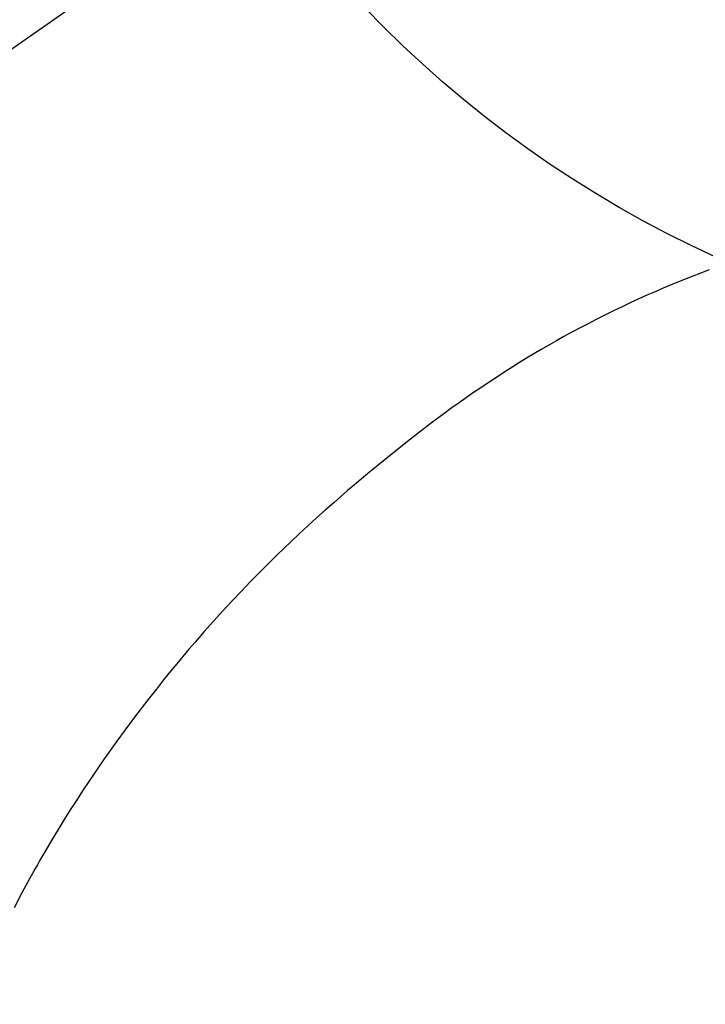
# Model space of a CAD drawing. Extents: x 55896 to 82369, y -25 to 8845.
# Drawn here: x 73482 to 73493, y 6911 to 6927 of the extents above; entities that cross this region are included whole.
import ezdxf

# ---------------------------------------------------------------- set-up
doc = ezdxf.new("R2010")
doc.units = 0
doc.header["$LTSCALE"] = 50
doc.header["$MEASUREMENT"] = 0
doc.linetypes.add('CENTER2', pattern=[1.125, 0.75, -0.125, 0.125, -0.125])
doc.layers.get('0').update_dxf_attribs({"linetype": 'CONTINUOUS'})
doc.layers.get('DEFPOINTS').update_dxf_attribs({"color": 146, "linetype": 'CONTINUOUS'})
doc.layers.add('150-機器', color=8, linetype='CONTINUOUS')
doc.layers.add('160-文字', color=254, linetype='CONTINUOUS')
doc.styles.add('KH001', font='msgothic.ttc')
doc.dimstyles.new('KH1xx030', dxfattribs={"dimscale": 30, "dimtxt": 2, "dimasz": 0.6, "dimexe": 0.3, "dimexo": 1.2, "dimgap": 0.5, "dimtad": 3, "dimdec": 1, "dimdsep": 46, "dimlunit": 6, "dimtxsty": 'KH001', "dimblk": 'DOT', "dimcen": 1, "dimdle": 1, "dimclrd": 256, "dimclre": 256, "dimclrt": 256, "dimadec": 0, "dimazin": 0, "dimtfac": 1, "dimtdec": 1, "dimtix": 1, "dimtmove": 2, "dimatfit": 3, "dimldrblk": 'CLOSEDBLANK', "dimfxl": 1, "dimtolj": 1, "dimtzin": 0, "dimlwd": -1, "dimlwe": -1, "dimarcsym": 0})

# ---------------------------------------------------------------- blocks, each defined once
blk = doc.blocks.new('F402_H')
at = {"layer": '150-機器', "color": 13, "linetype": 'CENTER2'}
blk.add_line((0, 0), (-244.018, -170.863), dxfattribs=at)
at = {"layer": '150-機器', "color": 13, "linetype": 'Continuous'}
blk.add_lwpolyline([(-7.728, -17.073), (-7.98, -17.172), (-8.232, -17.272), (-8.482, -17.377), (-8.615, -17.435), (-8.749, -17.494), (-8.881, -17.554), (-9.013, -17.615), (-9.157, -17.683), (-9.301, -17.752), (-9.444, -17.822), (-9.586, -17.894), (-9.719, -17.962), (-9.851, -18.031), (-9.983, -18.102), (-10.115, -18.174), (-10.24, -18.244), (-10.365, -18.315), (-10.489, -18.387), (-10.613, -18.46), (-10.729, -18.53), (-10.844, -18.6), (-10.958, -18.672), (-11.072, -18.744), (-11.21, -18.833), (-11.347, -18.924), (-11.483, -19.015), (-11.619, -19.107), (-11.738, -19.19), (-11.856, -19.273), (-11.974, -19.357), (-12.091, -19.442), (-12.293, -19.593), (-12.493, -19.746), (-12.692, -19.901), (-12.889, -20.058), (-13.031, -20.172), (-13.172, -20.286), (-13.312, -20.401), (-13.452, -20.518), (-13.564, -20.612), (-13.676, -20.708), (-13.788, -20.804), (-13.898, -20.901), (-14.043, -21.028), (-14.186, -21.157), (-14.329, -21.287), (-14.47, -21.418), (-14.596, -21.537), (-14.721, -21.656), (-14.845, -21.776), (-14.968, -21.897), (-15.12, -22.05), (-15.272, -22.204), (-15.422, -22.359), (-15.57, -22.516), (-15.726, -22.685), (-15.88, -22.854), (-16.033, -23.026), (-16.183, -23.198), (-16.285, -23.316), (-16.385, -23.435), (-16.485, -23.554), (-16.583, -23.674), (-16.703, -23.822), (-16.822, -23.971), (-16.94, -24.121), (-17.056, -24.272), (-17.197, -24.457), (-17.335, -24.644), (-17.472, -24.831), (-17.608, -25.021), (-17.69, -25.138), (-17.772, -25.256), (-17.853, -25.374), (-17.934, -25.493), (-18.037, -25.648), (-18.138, -25.803), (-18.238, -25.959), (-18.337, -26.116), (-18.439, -26.282), (-18.54, -26.45), (-18.64, -26.619), (-18.738, -26.788), (-18.779, -26.861), (-18.821, -26.934), (-18.862, -27.008), (-18.902, -27.081), (-19.034, -27.325), (-19.163, -27.571)], dxfattribs=at)
at = {"layer": 'DEFPOINTS'}
blk.add_circle((0, 0), 18.5, dxfattribs=at)
blk = doc.blocks.new('_ClosedBlank')
at = {"color": 0, "linetype": 'ByBlock', "lineweight": -2}
for p, q in [((-1, 0.16667), (0, 0)), ((-1, 0.16667), (-1, -0.16667)), ((0, 0), (-1, -0.16667))]:
    blk.add_line(p, q, dxfattribs=at)
blk = doc.blocks.new('_Dot')
at = {"color": 0, "linetype": 'ByBlock', "lineweight": -2}
blk.add_line((-0.5, 0), (-1, 0), dxfattribs=at)
at = {"color": 0, "linetype": 'ByBlock', "const_width": 0.5}
blk.add_lwpolyline([(-0.25, 0, 1), (0.25, 0, 1)], format="xyb", close=True, dxfattribs=at)

msp = doc.modelspace()

# ---------------------------------------------------------------- block references
at = {"layer": '150-機器'}
msp.add_blockref('F402_H', (73500.786, 6940.134), dxfattribs=at)

# ---------------------------------------------------------------- leaders
at = {"layer": '160-文字', "annotation_type": 0, "has_hookline": 1, "hookline_direction": 0}
for points, text_width in [([(72691.344, 6954.836), (73674.245, 5371.626), (73674.845, 5371.626)], 1240.62), ([(73380.793, 6947.323), (74337.402, 5901.678), (74338.002, 5901.678)], 964.26), ([(72961.433, 6946.44), (73791.536, 5626.725), (73792.136, 5626.725)], 1630.62)]:
    msp.add_leader(points, dimstyle='KH1xx030', override={"dimgap": 0.5, "dimtad": 1}, dxfattribs=dict(at, text_width=text_width))

doc.saveas('drawing.dxf')
